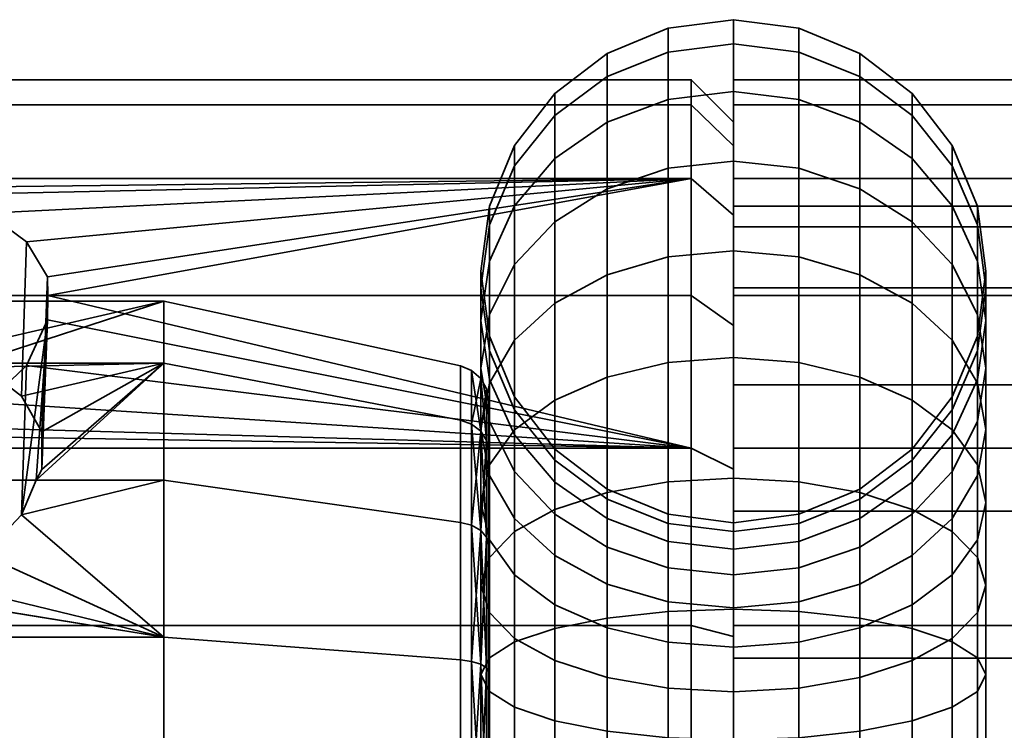
# Model space of a CAD drawing. Units: millimetres. Extents: x -215 to 285, y -30 to 471.
# Drawn here: x -192 to -169, y 455 to 471 of the extents above; entities that cross this region are included whole.
import ezdxf

# ---------------------------------------------------------------- set-up
doc = ezdxf.new("R2010")
doc.units = ezdxf.units.MM
doc.layers.add('1', color=4, linetype='Continuous', lineweight=35)
doc.layers.add('t180-4', color=4, linetype='Continuous', lineweight=35)

msp = doc.modelspace()

# ---------------------------------------------------------------- meshes
at = {"layer": '1'}
mesh = msp.add_polyface(dxfattribs=at)
corners = [(-180.385, 463.825, 95.568), (-180.385, 465.618, 97.705), (-179.432, 466.636, 96.992), (-179.432, 464.704, 94.69), (-178.189, 467.417, 96.445), (-178.189, 465.378, 94.015), (-176.742, 467.908, 96.101), (-176.742, 465.802, 93.592), (-175.189, 468.075, 95.984), (-175.189, 465.946, 93.447), (-180.985, 464.432, 98.535), (-180.985, 465.701, 100.732), (-180.385, 467.012, 100.12), (-179.432, 468.138, 99.595), (-178.189, 469.003, 99.192), (-176.742, 469.546, 98.939), (-175.189, 469.731, 98.852), (-181.189, 464.293, 101.388), (-181.189, 465.068, 103.517), (-180.985, 466.568, 103.116), (-180.385, 467.966, 102.741), (-179.432, 469.166, 102.419), (-178.189, 470.087, 102.173), (-176.742, 470.666, 102.017), (-175.189, 470.864, 101.965), (-180.985, 463.568, 103.919), (-180.985, 463.915, 105.884), (-181.189, 465.462, 105.749), (-180.985, 467.009, 105.614), (-180.385, 468.45, 105.488), (-179.432, 469.688, 105.379), (-178.189, 470.638, 105.296), (-176.742, 471.235, 105.244), (-175.189, 471.439, 105.226), (-180.985, 463.915, 107.88), (-181.189, 465.462, 108.015), (-180.985, 467.009, 108.15), (-180.385, 468.45, 108.277), (-179.432, 469.688, 108.385), (-178.189, 470.638, 108.468), (-176.742, 471.235, 108.52), (-175.189, 471.439, 108.538), (-180.985, 463.568, 109.845), (-181.189, 465.068, 110.247), (-180.985, 466.568, 110.649), (-180.385, 467.966, 111.023), (-179.432, 469.166, 111.345), (-178.189, 470.087, 111.592), (-176.742, 470.666, 111.747), (-175.189, 470.864, 111.8), (-181.189, 464.293, 112.376), (-180.985, 465.701, 113.032), (-180.385, 467.012, 113.644), (-179.432, 468.138, 114.169), (-178.189, 469.003, 114.572), (-176.742, 469.546, 114.825), (-175.189, 469.731, 114.912), (-181.189, 463.16, 114.339), (-180.985, 464.432, 115.229), (-180.385, 465.618, 116.059), (-179.432, 466.636, 116.772), (-178.189, 467.417, 117.319), (-176.742, 467.908, 117.663), (-175.189, 468.075, 117.78), (-180.385, 463.825, 118.196), (-179.432, 464.704, 119.074), (-178.189, 465.378, 119.749), (-176.742, 465.802, 120.173), (-175.189, 465.946, 120.317), (-176.742, 463.292, 122.279), (-175.189, 463.409, 122.446), (-176.742, 463.292, 91.486), (-175.189, 463.409, 91.318)]
mesh.append_faces([[corners[k] for k in face] for face in [(0, 1, 2, 3), (3, 2, 4, 5), (5, 4, 6, 7), (7, 6, 8, 9), (10, 11, 12, 1), (1, 12, 13, 2), (2, 13, 14, 4), (4, 14, 15, 6), (6, 15, 16, 8), (17, 18, 19, 11), (11, 19, 20, 12), (12, 20, 21, 13), (13, 21, 22, 14), (14, 22, 23, 15), (15, 23, 24, 16), (25, 26, 27, 18), (18, 27, 28, 19), (19, 28, 29, 20), (20, 29, 30, 21), (21, 30, 31, 22), (22, 31, 32, 23), (23, 32, 33, 24), (26, 34, 35, 27), (27, 35, 36, 28), (28, 36, 37, 29), (29, 37, 38, 30), (30, 38, 39, 31), (31, 39, 40, 32), (32, 40, 41, 33), (34, 42, 43, 35), (35, 43, 44, 36), (36, 44, 45, 37), (37, 45, 46, 38), (38, 46, 47, 39), (39, 47, 48, 40), (40, 48, 49, 41), (43, 50, 51, 44), (44, 51, 52, 45), (45, 52, 53, 46), (46, 53, 54, 47), (47, 54, 55, 48), (48, 55, 56, 49), (50, 57, 58, 51), (51, 58, 59, 52), (52, 59, 60, 53), (53, 60, 61, 54), (54, 61, 62, 55), (55, 62, 63, 56), (59, 64, 65, 60), (60, 65, 66, 61), (61, 66, 67, 62), (62, 67, 68, 63), (67, 69, 70, 68), (71, 7, 9, 72)]])
mesh = msp.add_polyface(dxfattribs=at)
corners = [(-175.189, 465.946, 93.447), (-175.189, 468.075, 95.984), (-173.636, 467.908, 96.101), (-173.636, 465.802, 93.592), (-172.189, 467.417, 96.445), (-172.189, 465.378, 94.015), (-170.946, 466.636, 96.992), (-170.946, 464.704, 94.69), (-169.993, 465.618, 97.705), (-169.993, 463.825, 95.568), (-175.189, 469.731, 98.852), (-173.636, 469.546, 98.939), (-172.189, 469.003, 99.192), (-170.946, 468.138, 99.595), (-169.993, 467.012, 100.12), (-169.393, 465.701, 100.732), (-169.393, 464.432, 98.535), (-175.189, 470.864, 101.965), (-173.636, 470.666, 102.017), (-172.189, 470.087, 102.173), (-170.946, 469.166, 102.419), (-169.993, 467.966, 102.741), (-169.393, 466.568, 103.116), (-169.189, 465.068, 103.517), (-169.189, 464.293, 101.388), (-175.189, 471.439, 105.226), (-173.636, 471.235, 105.244), (-172.189, 470.638, 105.296), (-170.946, 469.688, 105.379), (-169.993, 468.45, 105.488), (-169.393, 467.009, 105.614), (-169.189, 465.462, 105.749), (-169.393, 463.915, 105.884), (-169.393, 463.568, 103.919), (-175.189, 471.439, 108.538), (-173.636, 471.235, 108.52), (-172.189, 470.638, 108.468), (-170.946, 469.688, 108.385), (-169.993, 468.45, 108.277), (-169.393, 467.009, 108.15), (-169.189, 465.462, 108.015), (-169.393, 463.915, 107.88), (-175.189, 470.864, 111.8), (-173.636, 470.666, 111.747), (-172.189, 470.087, 111.592), (-170.946, 469.166, 111.345), (-169.993, 467.966, 111.023), (-169.393, 466.568, 110.649), (-169.189, 465.068, 110.247), (-169.393, 463.568, 109.845), (-175.189, 469.731, 114.912), (-173.636, 469.546, 114.825), (-172.189, 469.003, 114.572), (-170.946, 468.138, 114.169), (-169.993, 467.012, 113.644), (-169.393, 465.701, 113.032), (-169.189, 464.293, 112.376), (-175.189, 468.075, 117.78), (-173.636, 467.908, 117.663), (-172.189, 467.417, 117.319), (-170.946, 466.636, 116.772), (-169.993, 465.618, 116.059), (-169.393, 464.432, 115.229), (-169.189, 463.16, 114.339), (-175.189, 465.946, 120.317), (-173.636, 465.802, 120.173), (-172.189, 465.378, 119.749), (-170.946, 464.704, 119.074), (-169.993, 463.825, 118.196), (-175.189, 463.409, 122.446), (-173.636, 463.292, 122.279), (-175.189, 463.409, 91.318), (-173.636, 463.292, 91.486)]
mesh.append_faces([[corners[k] for k in face] for face in [(0, 1, 2, 3), (3, 2, 4, 5), (5, 4, 6, 7), (7, 6, 8, 9), (1, 10, 11, 2), (2, 11, 12, 4), (4, 12, 13, 6), (6, 13, 14, 8), (8, 14, 15, 16), (10, 17, 18, 11), (11, 18, 19, 12), (12, 19, 20, 13), (13, 20, 21, 14), (14, 21, 22, 15), (15, 22, 23, 24), (17, 25, 26, 18), (18, 26, 27, 19), (19, 27, 28, 20), (20, 28, 29, 21), (21, 29, 30, 22), (22, 30, 31, 23), (23, 31, 32, 33), (25, 34, 35, 26), (26, 35, 36, 27), (27, 36, 37, 28), (28, 37, 38, 29), (29, 38, 39, 30), (30, 39, 40, 31), (31, 40, 41, 32), (34, 42, 43, 35), (35, 43, 44, 36), (36, 44, 45, 37), (37, 45, 46, 38), (38, 46, 47, 39), (39, 47, 48, 40), (40, 48, 49, 41), (42, 50, 51, 43), (43, 51, 52, 44), (44, 52, 53, 45), (45, 53, 54, 46), (46, 54, 55, 47), (47, 55, 56, 48), (50, 57, 58, 51), (51, 58, 59, 52), (52, 59, 60, 53), (53, 60, 61, 54), (54, 61, 62, 55), (55, 62, 63, 56), (57, 64, 65, 58), (58, 65, 66, 59), (59, 66, 67, 60), (60, 67, 68, 61), (64, 69, 70, 65), (71, 0, 3, 72)]])
mesh = msp.add_polyface(dxfattribs=at)
corners = [(-180.385, 459.582, 99.811), (-180.385, 460.703, 101.146), (-180.985, 461.888, 100.316), (-180.985, 460.606, 98.788), (-181.189, 463.16, 99.426), (-181.189, 461.704, 97.69), (-180.985, 464.432, 98.535), (-180.985, 462.802, 96.592), (-180.385, 465.618, 97.705), (-180.385, 463.825, 95.568), (-179.432, 459.685, 101.859), (-179.432, 460.448, 103.181), (-180.385, 461.574, 102.656), (-180.985, 462.886, 102.044), (-181.189, 464.293, 101.388), (-180.985, 465.701, 100.732), (-178.189, 459.584, 103.584), (-178.189, 460.049, 104.862), (-179.432, 460.97, 104.616), (-180.385, 462.171, 104.294), (-180.985, 463.568, 103.919), (-181.189, 465.068, 103.517), (-178.189, 460.285, 106.202), (-179.432, 461.235, 106.119), (-180.385, 462.473, 106.011), (-180.985, 463.915, 105.884), (-178.189, 460.285, 107.562), (-179.432, 461.235, 107.645), (-180.385, 462.473, 107.754), (-180.985, 463.915, 107.88), (-178.189, 460.049, 108.902), (-179.432, 460.97, 109.149), (-180.385, 462.171, 109.47), (-180.985, 463.568, 109.845), (-178.189, 459.584, 110.18), (-179.432, 460.448, 110.583), (-180.385, 461.574, 111.108), (-180.985, 462.886, 111.72), (-181.189, 464.293, 112.376), (-181.189, 465.068, 110.247), (-179.432, 459.685, 111.905), (-180.385, 460.703, 112.618), (-180.985, 461.888, 113.448), (-181.189, 463.16, 114.339), (-180.385, 459.582, 113.953), (-180.985, 460.606, 114.976), (-181.189, 461.704, 116.074), (-180.985, 462.802, 117.173), (-180.985, 464.432, 115.229), (-180.385, 463.825, 118.196), (-180.385, 465.618, 116.059), (-180.985, 459.077, 116.259), (-181.189, 459.968, 117.531), (-180.985, 460.859, 118.803), (-180.385, 461.689, 119.989), (-179.432, 462.401, 121.006), (-179.432, 464.704, 119.074), (-178.189, 462.948, 121.788), (-178.189, 465.378, 119.749), (-176.742, 463.292, 122.279), (-176.742, 465.802, 120.173), (-180.985, 458.662, 120.072), (-180.385, 459.273, 121.383), (-179.432, 459.798, 122.509), (-178.189, 460.201, 123.373), (-176.742, 460.455, 123.917), (-175.189, 460.541, 124.102), (-175.189, 463.409, 122.446), (-180.985, 458.662, 93.693), (-180.985, 460.859, 94.961), (-180.385, 461.689, 93.776), (-180.385, 459.273, 92.381), (-179.432, 462.401, 92.758), (-179.432, 459.798, 91.255), (-178.189, 462.948, 91.977), (-178.189, 460.201, 90.391), (-176.742, 463.292, 91.486), (-176.742, 460.455, 89.848), (-175.189, 463.409, 91.318), (-175.189, 460.541, 89.662), (-180.985, 459.077, 97.505), (-181.189, 459.968, 96.233), (-179.432, 464.704, 94.69), (-178.189, 465.378, 94.015), (-176.742, 465.802, 93.592)]
mesh.append_faces([[corners[k] for k in face] for face in [(0, 1, 2, 3), (3, 2, 4, 5), (5, 4, 6, 7), (7, 6, 8, 9), (10, 11, 12, 1), (1, 12, 13, 2), (2, 13, 14, 4), (4, 14, 15, 6), (16, 17, 18, 11), (11, 18, 19, 12), (12, 19, 20, 13), (13, 20, 21, 14), (17, 22, 23, 18), (18, 23, 24, 19), (19, 24, 25, 20), (22, 26, 27, 23), (23, 27, 28, 24), (24, 28, 29, 25), (26, 30, 31, 27), (27, 31, 32, 28), (28, 32, 33, 29), (30, 34, 35, 31), (31, 35, 36, 32), (32, 36, 37, 33), (33, 37, 38, 39), (35, 40, 41, 36), (36, 41, 42, 37), (37, 42, 43, 38), (41, 44, 45, 42), (42, 45, 46, 43), (43, 46, 47, 48), (48, 47, 49, 50), (45, 51, 52, 46), (46, 52, 53, 47), (47, 53, 54, 49), (49, 54, 55, 56), (56, 55, 57, 58), (58, 57, 59, 60), (53, 61, 62, 54), (54, 62, 63, 55), (55, 63, 64, 57), (57, 64, 65, 59), (59, 65, 66, 67), (68, 69, 70, 71), (71, 70, 72, 73), (73, 72, 74, 75), (75, 74, 76, 77), (77, 76, 78, 79), (80, 3, 5, 81), (81, 5, 7, 69), (69, 7, 9, 70), (70, 9, 82, 72), (72, 82, 83, 74), (74, 83, 84, 76)]])
mesh = msp.add_polyface(dxfattribs=at)
corners = [(-169.993, 463.825, 95.568), (-169.993, 465.618, 97.705), (-169.393, 464.432, 98.535), (-169.393, 462.802, 96.592), (-169.189, 463.16, 99.426), (-169.189, 461.704, 97.69), (-169.393, 461.888, 100.316), (-169.393, 460.606, 98.788), (-169.993, 460.703, 101.146), (-169.993, 459.582, 99.811), (-169.393, 465.701, 100.732), (-169.189, 464.293, 101.388), (-169.393, 462.886, 102.044), (-169.993, 461.574, 102.656), (-170.946, 460.448, 103.181), (-170.946, 459.685, 101.859), (-169.189, 465.068, 103.517), (-169.393, 463.568, 103.919), (-169.993, 462.171, 104.294), (-170.946, 460.97, 104.616), (-172.189, 460.049, 104.862), (-172.189, 459.584, 103.584), (-169.393, 463.915, 105.884), (-169.993, 462.473, 106.011), (-170.946, 461.235, 106.119), (-172.189, 460.285, 106.202), (-169.393, 463.915, 107.88), (-169.993, 462.473, 107.754), (-170.946, 461.235, 107.645), (-172.189, 460.285, 107.562), (-169.393, 463.568, 109.845), (-169.993, 462.171, 109.47), (-170.946, 460.97, 109.149), (-172.189, 460.049, 108.902), (-169.189, 465.068, 110.247), (-169.189, 464.293, 112.376), (-169.393, 462.886, 111.72), (-169.993, 461.574, 111.108), (-170.946, 460.448, 110.583), (-172.189, 459.584, 110.18), (-169.189, 463.16, 114.339), (-169.393, 461.888, 113.448), (-169.993, 460.703, 112.618), (-170.946, 459.685, 111.905), (-169.993, 465.618, 116.059), (-169.993, 463.825, 118.196), (-169.393, 462.802, 117.173), (-169.393, 464.432, 115.229), (-169.189, 461.704, 116.074), (-169.393, 460.606, 114.976), (-169.993, 459.582, 113.953), (-173.636, 465.802, 120.173), (-173.636, 463.292, 122.279), (-172.189, 462.948, 121.788), (-172.189, 465.378, 119.749), (-170.946, 462.401, 121.006), (-170.946, 464.704, 119.074), (-169.993, 461.689, 119.989), (-169.393, 460.859, 118.803), (-169.189, 459.968, 117.531), (-169.393, 459.077, 116.259), (-175.189, 463.409, 122.446), (-175.189, 460.541, 124.102), (-173.636, 460.455, 123.917), (-172.189, 460.201, 123.373), (-170.946, 459.798, 122.509), (-169.993, 459.273, 121.383), (-169.393, 458.662, 120.072), (-175.189, 460.541, 89.662), (-175.189, 463.409, 91.318), (-173.636, 463.292, 91.486), (-173.636, 460.455, 89.848), (-172.189, 462.948, 91.977), (-172.189, 460.201, 90.391), (-170.946, 462.401, 92.758), (-170.946, 459.798, 91.255), (-169.993, 461.689, 93.776), (-169.993, 459.273, 92.381), (-169.393, 460.859, 94.961), (-169.393, 458.662, 93.693), (-173.636, 465.802, 93.592), (-172.189, 465.378, 94.015), (-170.946, 464.704, 94.69), (-169.189, 459.968, 96.233), (-169.393, 459.077, 97.505)]
mesh.append_faces([[corners[k] for k in face] for face in [(0, 1, 2, 3), (3, 2, 4, 5), (5, 4, 6, 7), (7, 6, 8, 9), (2, 10, 11, 4), (4, 11, 12, 6), (6, 12, 13, 8), (8, 13, 14, 15), (11, 16, 17, 12), (12, 17, 18, 13), (13, 18, 19, 14), (14, 19, 20, 21), (17, 22, 23, 18), (18, 23, 24, 19), (19, 24, 25, 20), (22, 26, 27, 23), (23, 27, 28, 24), (24, 28, 29, 25), (26, 30, 31, 27), (27, 31, 32, 28), (28, 32, 33, 29), (34, 35, 36, 30), (30, 36, 37, 31), (31, 37, 38, 32), (32, 38, 39, 33), (35, 40, 41, 36), (36, 41, 42, 37), (37, 42, 43, 38), (44, 45, 46, 47), (47, 46, 48, 40), (40, 48, 49, 41), (41, 49, 50, 42), (51, 52, 53, 54), (54, 53, 55, 56), (56, 55, 57, 45), (45, 57, 58, 46), (46, 58, 59, 48), (48, 59, 60, 49), (61, 62, 63, 52), (52, 63, 64, 53), (53, 64, 65, 55), (55, 65, 66, 57), (57, 66, 67, 58), (68, 69, 70, 71), (71, 70, 72, 73), (73, 72, 74, 75), (75, 74, 76, 77), (77, 76, 78, 79), (70, 80, 81, 72), (72, 81, 82, 74), (74, 82, 0, 76), (76, 0, 3, 78), (78, 3, 5, 83), (83, 5, 7, 84)]])
mesh = msp.add_polyface(dxfattribs=at)
corners = [(-175.189, 457.461, 101.932), (-175.189, 458.245, 102.867), (-176.742, 458.413, 102.75), (-176.742, 457.606, 101.788), (-178.189, 458.904, 102.406), (-178.189, 458.029, 101.364), (-179.432, 459.685, 101.859), (-179.432, 458.704, 100.69), (-180.385, 460.703, 101.146), (-180.385, 459.582, 99.811), (-175.189, 458.855, 103.924), (-176.742, 459.041, 103.837), (-178.189, 459.584, 103.584), (-179.432, 460.448, 103.181), (-175.189, 459.273, 105.07), (-176.742, 459.47, 105.017), (-178.189, 460.049, 104.862), (-175.189, 459.485, 106.272), (-176.742, 459.688, 106.254), (-178.189, 460.285, 106.202), (-175.189, 459.485, 107.492), (-176.742, 459.688, 107.51), (-178.189, 460.285, 107.562), (-175.189, 459.273, 108.694), (-176.742, 459.47, 108.747), (-178.189, 460.049, 108.902), (-175.189, 458.855, 109.84), (-176.742, 459.041, 109.927), (-178.189, 459.584, 110.18), (-175.189, 458.245, 110.897), (-176.742, 458.413, 111.014), (-178.189, 458.904, 111.358), (-179.432, 459.685, 111.905), (-179.432, 460.448, 110.583), (-175.189, 457.461, 111.832), (-176.742, 457.606, 111.976), (-178.189, 458.029, 112.4), (-179.432, 458.704, 113.074), (-180.385, 459.582, 113.953), (-180.385, 460.703, 112.618), (-175.189, 456.526, 112.616), (-176.742, 456.644, 112.784), (-178.189, 456.987, 113.275), (-179.432, 457.534, 114.056), (-180.385, 458.247, 115.074), (-180.985, 459.077, 116.259), (-180.985, 460.606, 114.976), (-179.432, 456.212, 114.819), (-180.385, 456.738, 115.945), (-180.985, 457.349, 117.257), (-181.189, 458.005, 118.664), (-181.189, 459.968, 117.531), (-180.985, 458.662, 120.072), (-180.985, 460.859, 118.803), (-181.189, 455.876, 119.439), (-180.985, 456.278, 120.939), (-180.385, 456.652, 122.337), (-180.385, 459.273, 121.383), (-179.432, 456.974, 123.537), (-179.432, 459.798, 122.509), (-178.189, 457.221, 124.458), (-178.189, 460.201, 123.373), (-176.742, 457.376, 125.037), (-176.742, 460.455, 123.917), (-175.189, 457.429, 125.235), (-175.189, 460.541, 124.102), (-180.985, 455.474, 95.825), (-180.985, 457.349, 96.508), (-181.189, 458.005, 95.1), (-181.189, 455.876, 94.325), (-180.985, 458.662, 93.693), (-180.985, 456.278, 92.825), (-180.385, 459.273, 92.381), (-180.385, 456.652, 91.427), (-179.432, 459.798, 91.255), (-179.432, 456.974, 90.227), (-178.189, 460.201, 90.391), (-178.189, 457.221, 89.306), (-176.742, 460.455, 89.848), (-176.742, 457.376, 88.727), (-175.189, 460.541, 89.662), (-175.189, 457.429, 88.53), (-179.432, 456.212, 98.945), (-179.432, 457.534, 99.708), (-180.385, 458.247, 98.691), (-180.385, 456.738, 97.819), (-180.985, 459.077, 97.505), (-181.189, 459.968, 96.233), (-180.985, 460.859, 94.961), (-176.742, 456.644, 100.981), (-178.189, 456.987, 100.49), (-180.985, 460.606, 98.788)]
mesh.append_faces([[corners[k] for k in face] for face in [(0, 1, 2, 3), (3, 2, 4, 5), (5, 4, 6, 7), (7, 6, 8, 9), (1, 10, 11, 2), (2, 11, 12, 4), (4, 12, 13, 6), (10, 14, 15, 11), (11, 15, 16, 12), (14, 17, 18, 15), (15, 18, 19, 16), (17, 20, 21, 18), (18, 21, 22, 19), (20, 23, 24, 21), (21, 24, 25, 22), (23, 26, 27, 24), (24, 27, 28, 25), (26, 29, 30, 27), (27, 30, 31, 28), (28, 31, 32, 33), (29, 34, 35, 30), (30, 35, 36, 31), (31, 36, 37, 32), (32, 37, 38, 39), (34, 40, 41, 35), (35, 41, 42, 36), (36, 42, 43, 37), (37, 43, 44, 38), (38, 44, 45, 46), (43, 47, 48, 44), (44, 48, 49, 45), (45, 49, 50, 51), (51, 50, 52, 53), (50, 54, 55, 52), (52, 55, 56, 57), (57, 56, 58, 59), (59, 58, 60, 61), (61, 60, 62, 63), (63, 62, 64, 65), (66, 67, 68, 69), (69, 68, 70, 71), (71, 70, 72, 73), (73, 72, 74, 75), (75, 74, 76, 77), (77, 76, 78, 79), (79, 78, 80, 81), (82, 83, 84, 85), (85, 84, 86, 67), (67, 86, 87, 68), (68, 87, 88, 70), (89, 3, 5, 90), (90, 5, 7, 83), (83, 7, 9, 84), (84, 9, 91, 86)]])
mesh = msp.add_polyface(dxfattribs=at)
corners = [(-169.993, 459.582, 99.811), (-169.993, 460.703, 101.146), (-170.946, 459.685, 101.859), (-170.946, 458.704, 100.69), (-172.189, 458.904, 102.406), (-172.189, 458.029, 101.364), (-173.636, 458.413, 102.75), (-173.636, 457.606, 101.788), (-175.189, 458.245, 102.867), (-175.189, 457.461, 101.932), (-170.946, 460.448, 103.181), (-172.189, 459.584, 103.584), (-173.636, 459.041, 103.837), (-175.189, 458.855, 103.924), (-172.189, 460.049, 104.862), (-173.636, 459.47, 105.017), (-175.189, 459.273, 105.07), (-172.189, 460.285, 106.202), (-173.636, 459.688, 106.254), (-175.189, 459.485, 106.272), (-172.189, 460.285, 107.562), (-173.636, 459.688, 107.51), (-175.189, 459.485, 107.492), (-172.189, 460.049, 108.902), (-173.636, 459.47, 108.747), (-175.189, 459.273, 108.694), (-172.189, 459.584, 110.18), (-173.636, 459.041, 109.927), (-175.189, 458.855, 109.84), (-170.946, 460.448, 110.583), (-170.946, 459.685, 111.905), (-172.189, 458.904, 111.358), (-173.636, 458.413, 111.014), (-175.189, 458.245, 110.897), (-169.993, 460.703, 112.618), (-169.993, 459.582, 113.953), (-170.946, 458.704, 113.074), (-172.189, 458.029, 112.4), (-173.636, 457.606, 111.976), (-175.189, 457.461, 111.832), (-169.393, 460.606, 114.976), (-169.393, 459.077, 116.259), (-169.993, 458.247, 115.074), (-170.946, 457.534, 114.056), (-172.189, 456.987, 113.275), (-173.636, 456.644, 112.784), (-169.393, 460.859, 118.803), (-169.393, 458.662, 120.072), (-169.189, 458.005, 118.664), (-169.189, 459.968, 117.531), (-169.393, 457.349, 117.257), (-169.993, 456.738, 115.945), (-170.946, 456.212, 114.819), (-175.189, 460.541, 124.102), (-175.189, 457.429, 125.235), (-173.636, 457.376, 125.037), (-173.636, 460.455, 123.917), (-172.189, 457.221, 124.458), (-172.189, 460.201, 123.373), (-170.946, 456.974, 123.537), (-170.946, 459.798, 122.509), (-169.993, 456.652, 122.337), (-169.993, 459.273, 121.383), (-169.393, 456.278, 120.939), (-169.189, 455.876, 119.439), (-175.189, 457.429, 88.53), (-175.189, 460.541, 89.662), (-173.636, 460.455, 89.848), (-173.636, 457.376, 88.727), (-172.189, 460.201, 90.391), (-172.189, 457.221, 89.306), (-170.946, 459.798, 91.255), (-170.946, 456.974, 90.227), (-169.993, 459.273, 92.381), (-169.993, 456.652, 91.427), (-169.393, 458.662, 93.693), (-169.393, 456.278, 92.825), (-169.189, 458.005, 95.1), (-169.189, 455.876, 94.325), (-169.393, 460.859, 94.961), (-169.189, 459.968, 96.233), (-169.393, 459.077, 97.505), (-169.393, 457.349, 96.508), (-169.993, 458.247, 98.691), (-169.993, 456.738, 97.819), (-170.946, 457.534, 99.708), (-170.946, 456.212, 98.945), (-169.393, 460.606, 98.788), (-172.189, 456.987, 100.49), (-173.636, 456.644, 100.981), (-175.189, 456.526, 101.148), (-176.742, 457.606, 101.788), (-176.742, 456.644, 100.981)]
mesh.append_faces([[corners[k] for k in face] for face in [(0, 1, 2, 3), (3, 2, 4, 5), (5, 4, 6, 7), (7, 6, 8, 9), (2, 10, 11, 4), (4, 11, 12, 6), (6, 12, 13, 8), (11, 14, 15, 12), (12, 15, 16, 13), (14, 17, 18, 15), (15, 18, 19, 16), (17, 20, 21, 18), (18, 21, 22, 19), (20, 23, 24, 21), (21, 24, 25, 22), (23, 26, 27, 24), (24, 27, 28, 25), (29, 30, 31, 26), (26, 31, 32, 27), (27, 32, 33, 28), (34, 35, 36, 30), (30, 36, 37, 31), (31, 37, 38, 32), (32, 38, 39, 33), (40, 41, 42, 35), (35, 42, 43, 36), (36, 43, 44, 37), (37, 44, 45, 38), (46, 47, 48, 49), (49, 48, 50, 41), (41, 50, 51, 42), (42, 51, 52, 43), (53, 54, 55, 56), (56, 55, 57, 58), (58, 57, 59, 60), (60, 59, 61, 62), (62, 61, 63, 47), (47, 63, 64, 48), (65, 66, 67, 68), (68, 67, 69, 70), (70, 69, 71, 72), (72, 71, 73, 74), (74, 73, 75, 76), (76, 75, 77, 78), (75, 79, 80, 77), (77, 80, 81, 82), (82, 81, 83, 84), (84, 83, 85, 86), (81, 87, 0, 83), (83, 0, 3, 85), (85, 3, 5, 88), (88, 5, 7, 89), (89, 7, 9, 90), (90, 9, 91, 92)]])
mesh = msp.add_polyface(dxfattribs=at)
corners = [(-175.189, 456.526, 112.616), (-175.189, 455.47, 113.226), (-176.742, 455.556, 113.412), (-176.742, 456.644, 112.784), (-178.189, 455.809, 113.955), (-178.189, 456.987, 113.275), (-179.432, 456.212, 114.819), (-179.432, 457.534, 114.056), (-175.189, 454.323, 113.644), (-176.742, 454.376, 113.841), (-178.189, 454.531, 114.42), (-179.432, 454.778, 115.341), (-180.385, 455.1, 116.541), (-180.385, 456.738, 115.945), (-180.985, 455.474, 117.939), (-180.985, 457.349, 117.257), (-181.189, 455.876, 119.439), (-181.189, 458.005, 118.664), (-175.189, 453.121, 113.855), (-176.742, 453.139, 114.059), (-178.189, 453.191, 114.656), (-179.432, 453.275, 115.606), (-180.385, 453.383, 116.844), (-180.985, 453.509, 118.286), (-181.189, 453.644, 119.833), (-180.985, 453.78, 121.38), (-180.985, 456.278, 120.939), (-180.385, 453.906, 122.821), (-180.385, 456.652, 122.337), (-179.432, 454.014, 124.059), (-179.432, 456.974, 123.537), (-178.189, 454.097, 125.009), (-178.189, 457.221, 124.458), (-176.742, 454.149, 125.606), (-176.742, 457.376, 125.037), (-175.189, 454.167, 125.81), (-175.189, 457.429, 125.235), (-176.742, 451.883, 114.059), (-178.189, 451.831, 114.656), (-180.385, 451.117, 122.821), (-179.432, 451.009, 124.059), (-178.189, 450.925, 125.009), (-176.742, 450.873, 125.606), (-175.189, 450.855, 125.81), (-176.742, 451.883, 99.705), (-176.742, 453.139, 99.705), (-178.189, 453.191, 99.108), (-178.189, 451.831, 99.108), (-179.432, 453.275, 98.158), (-179.432, 451.748, 98.158), (-180.385, 451.64, 96.92), (-180.385, 453.383, 96.92), (-180.985, 453.509, 95.479), (-180.985, 451.514, 95.479), (-181.189, 451.378, 93.932), (-181.189, 453.644, 93.932), (-180.985, 453.78, 92.385), (-180.985, 451.243, 92.385), (-180.385, 453.906, 90.943), (-180.385, 451.117, 90.943), (-179.432, 454.014, 89.705), (-179.432, 451.009, 89.705), (-178.189, 454.097, 88.755), (-178.189, 450.925, 88.755), (-176.742, 454.149, 88.158), (-176.742, 450.873, 88.158), (-175.189, 453.121, 99.909), (-175.189, 454.323, 100.121), (-176.742, 454.376, 99.923), (-178.189, 454.531, 99.344), (-179.432, 454.778, 98.423), (-180.385, 455.1, 97.223), (-180.985, 455.474, 95.825), (-181.189, 455.876, 94.325), (-180.985, 456.278, 92.825), (-180.385, 456.652, 91.427), (-179.432, 456.974, 90.227), (-178.189, 457.221, 89.306), (-176.742, 457.376, 88.727), (-175.189, 457.429, 88.53), (-175.189, 454.167, 87.954), (-175.189, 455.47, 100.538), (-176.742, 455.556, 100.353), (-178.189, 455.809, 99.809), (-179.432, 456.212, 98.945), (-180.385, 456.738, 97.819), (-180.985, 457.349, 96.508), (-175.189, 456.526, 101.148), (-176.742, 456.644, 100.981), (-178.189, 456.987, 100.49), (-179.432, 457.534, 99.708)]
mesh.append_faces([[corners[k] for k in face] for face in [(0, 1, 2, 3), (3, 2, 4, 5), (5, 4, 6, 7), (1, 8, 9, 2), (2, 9, 10, 4), (4, 10, 11, 6), (6, 11, 12, 13), (13, 12, 14, 15), (15, 14, 16, 17), (8, 18, 19, 9), (9, 19, 20, 10), (10, 20, 21, 11), (11, 21, 22, 12), (12, 22, 23, 14), (14, 23, 24, 16), (16, 24, 25, 26), (26, 25, 27, 28), (28, 27, 29, 30), (30, 29, 31, 32), (32, 31, 33, 34), (34, 33, 35, 36), (19, 37, 38, 20), (27, 39, 40, 29), (29, 40, 41, 31), (31, 41, 42, 33), (33, 42, 43, 35), (44, 45, 46, 47), (47, 46, 48, 49), (50, 51, 52, 53), (54, 55, 56, 57), (57, 56, 58, 59), (59, 58, 60, 61), (61, 60, 62, 63), (63, 62, 64, 65), (66, 67, 68, 45), (45, 68, 69, 46), (46, 69, 70, 48), (48, 70, 71, 51), (51, 71, 72, 52), (52, 72, 73, 55), (55, 73, 74, 56), (56, 74, 75, 58), (58, 75, 76, 60), (60, 76, 77, 62), (62, 77, 78, 64), (64, 78, 79, 80), (67, 81, 82, 68), (68, 82, 83, 69), (69, 83, 84, 70), (70, 84, 85, 71), (71, 85, 86, 72), (81, 87, 88, 82), (82, 88, 89, 83), (83, 89, 90, 84)]])
mesh = msp.add_polyface(dxfattribs=at)
corners = [(-173.636, 457.606, 111.976), (-173.636, 456.644, 112.784), (-175.189, 456.526, 112.616), (-175.189, 457.461, 111.832), (-170.946, 457.534, 114.056), (-170.946, 456.212, 114.819), (-172.189, 455.809, 113.955), (-172.189, 456.987, 113.275), (-173.636, 455.556, 113.412), (-175.189, 455.47, 113.226), (-169.189, 458.005, 118.664), (-169.189, 455.876, 119.439), (-169.393, 455.474, 117.939), (-169.393, 457.349, 117.257), (-169.993, 455.1, 116.541), (-169.993, 456.738, 115.945), (-170.946, 454.778, 115.341), (-172.189, 454.531, 114.42), (-173.636, 454.376, 113.841), (-175.189, 454.323, 113.644), (-175.189, 457.429, 125.235), (-175.189, 454.167, 125.81), (-173.636, 454.149, 125.606), (-173.636, 457.376, 125.037), (-172.189, 454.097, 125.009), (-172.189, 457.221, 124.458), (-170.946, 454.014, 124.059), (-170.946, 456.974, 123.537), (-169.993, 453.906, 122.821), (-169.993, 456.652, 122.337), (-169.393, 453.78, 121.38), (-169.393, 456.278, 120.939), (-169.189, 453.644, 119.833), (-169.393, 453.509, 118.286), (-169.993, 453.383, 116.844), (-170.946, 453.275, 115.606), (-172.189, 453.191, 114.656), (-173.636, 453.139, 114.059), (-175.189, 453.121, 113.855), (-173.636, 451.883, 114.059), (-175.189, 451.901, 113.855), (-175.189, 450.855, 87.954), (-175.189, 454.167, 87.954), (-173.636, 454.149, 88.158), (-173.636, 450.873, 88.158), (-172.189, 450.925, 88.755), (-172.189, 454.097, 88.755), (-170.946, 454.014, 89.705), (-170.946, 451.009, 89.705), (-169.993, 453.906, 90.943), (-169.993, 451.117, 90.943), (-169.393, 453.78, 92.385), (-169.393, 451.243, 92.385), (-169.189, 451.378, 93.932), (-169.189, 453.644, 93.932), (-169.393, 453.509, 95.479), (-169.393, 451.514, 95.479), (-169.993, 453.383, 96.92), (-169.993, 451.64, 96.92), (-170.946, 453.275, 98.158), (-170.946, 451.748, 98.158), (-172.189, 451.831, 99.108), (-172.189, 453.191, 99.108), (-173.636, 453.139, 99.705), (-173.636, 451.883, 99.705), (-175.189, 453.121, 99.909), (-175.189, 451.901, 99.909), (-176.742, 453.139, 99.705), (-176.742, 451.883, 99.705), (-175.189, 457.429, 88.53), (-173.636, 457.376, 88.727), (-172.189, 457.221, 89.306), (-170.946, 456.974, 90.227), (-169.993, 456.652, 91.427), (-169.393, 456.278, 92.825), (-169.189, 455.876, 94.325), (-169.393, 455.474, 95.825), (-169.993, 455.1, 97.223), (-170.946, 454.778, 98.423), (-172.189, 454.531, 99.344), (-173.636, 454.376, 99.923), (-175.189, 454.323, 100.121), (-169.189, 458.005, 95.1), (-169.393, 457.349, 96.508), (-169.993, 456.738, 97.819), (-170.946, 456.212, 98.945), (-172.189, 455.809, 99.809), (-173.636, 455.556, 100.353), (-175.189, 455.47, 100.538), (-170.946, 457.534, 99.708), (-172.189, 456.987, 100.49), (-173.636, 456.644, 100.981), (-175.189, 456.526, 101.148)]
mesh.append_faces([[corners[k] for k in face] for face in [(0, 1, 2, 3), (4, 5, 6, 7), (7, 6, 8, 1), (1, 8, 9, 2), (10, 11, 12, 13), (13, 12, 14, 15), (15, 14, 16, 5), (5, 16, 17, 6), (6, 17, 18, 8), (8, 18, 19, 9), (20, 21, 22, 23), (23, 22, 24, 25), (25, 24, 26, 27), (27, 26, 28, 29), (29, 28, 30, 31), (31, 30, 32, 11), (11, 32, 33, 12), (12, 33, 34, 14), (14, 34, 35, 16), (16, 35, 36, 17), (17, 36, 37, 18), (18, 37, 38, 19), (37, 39, 40, 38), (41, 42, 43, 44), (45, 46, 47, 48), (48, 47, 49, 50), (50, 49, 51, 52), (53, 54, 55, 56), (56, 55, 57, 58), (58, 57, 59, 60), (61, 62, 63, 64), (64, 63, 65, 66), (66, 65, 67, 68), (42, 69, 70, 43), (43, 70, 71, 46), (46, 71, 72, 47), (47, 72, 73, 49), (49, 73, 74, 51), (51, 74, 75, 54), (54, 75, 76, 55), (55, 76, 77, 57), (57, 77, 78, 59), (59, 78, 79, 62), (62, 79, 80, 63), (63, 80, 81, 65), (75, 82, 83, 76), (76, 83, 84, 77), (77, 84, 85, 78), (78, 85, 86, 79), (79, 86, 87, 80), (80, 87, 88, 81), (85, 89, 90, 86), (86, 90, 91, 87), (87, 91, 92, 88)]])
at = {"layer": 't180-4'}
mesh = msp.add_polyface(dxfattribs=at)
corners = [(-203.939, 467.667, 115.632), (-196.993, 467.279, 116.138), (-195.575, 467.432, 115.939), (-176.189, 467.667, 115.632), (-194.156, 467.279, 116.138), (-192.907, 466.838, 116.713), (-191.977, 466.161, 117.595), (-191.479, 465.329, 118.679), (-191.477, 464.886, 119.256), (-176.189, 461.261, 122.038), (-191.479, 464.308, 119.7), (-191.977, 463.224, 120.532), (-203.939, 464.886, 94.508), (-176.189, 464.886, 94.508), (-176.189, 461.261, 91.727), (-203.939, 461.261, 91.727), (-203.939, 467.667, 98.132), (-176.189, 467.667, 98.132), (-203.939, 469.415, 102.353), (-176.189, 469.415, 102.353), (-203.939, 470.011, 106.882), (-176.189, 470.011, 106.882), (-203.939, 469.415, 111.411), (-176.189, 469.415, 111.411), (-202.432, 464.751, 109.04), (-188.718, 464.751, 109.04), (-194.205, 463.481, 112.53), (-195.575, 463.571, 112.283), (-196.944, 463.481, 112.53), (-197.904, 463.275, 113.096), (-188.718, 463.275, 113.096), (-193.245, 463.275, 113.096), (-192.098, 462.494, 114.027), (-192.996, 463.182, 113.207), (-198.153, 463.182, 113.207), (-202.432, 463.275, 113.096), (-199.172, 463.224, 120.532), (-199.534, 460.749, 116.107), (-199.67, 464.308, 119.7), (-199.673, 464.886, 119.256), (-199.531, 461.649, 115.034), (-199.67, 465.329, 118.679), (-199.051, 462.494, 114.027), (-199.172, 466.161, 117.595), (-198.242, 466.838, 116.713), (-191.618, 461.649, 115.034), (-191.615, 460.749, 116.107), (-188.718, 463.275, 100.668), (-188.718, 464.751, 104.724), (-202.432, 464.751, 104.724), (-202.432, 463.275, 100.668), (-181.674, 461.919, 101.45), (-181.674, 463.21, 104.996), (-181.674, 463.21, 108.769)]
mesh.append_faces([[corners[k] for k in face] for face in [(12, 13, 14, 15), (16, 17, 13, 12), (18, 19, 17, 16), (20, 21, 19, 18), (22, 23, 21, 20), (0, 3, 23, 22), (41, 40, 42, 43), (43, 42, 34, 44), (1, 28, 27, 2), (2, 27, 26, 4), (5, 33, 32, 6), (6, 32, 45, 7), (47, 48, 49, 50), (48, 25, 24, 49), (51, 52, 48, 47), (52, 53, 25, 48)]])
mesh.append_faces([[corners[k] for k in face] for face in [(30, 33, 31), (36, 37, 38), (39, 40, 41), (44, 28, 1), (4, 33, 5), (8, 46, 10)]], dxfattribs={"vtx0": -1})
mesh.append_faces([[corners[k] for k in face] for face in [(0, 2, 3)]], dxfattribs={"vtx0": -1, "vtx1": -1})
mesh.append_faces([[corners[k] for k in face] for face in [(0, 1, 2), (3, 2, 4), (3, 4, 5), (3, 5, 6), (3, 6, 7), (3, 7, 8), (9, 8, 10), (9, 10, 11), (24, 26, 27), (24, 27, 28), (24, 28, 29), (25, 31, 26), (30, 32, 33), (44, 29, 28), (4, 31, 33)]], dxfattribs={"vtx0": -1, "vtx2": -1})
mesh.append_faces([[corners[k] for k in face] for face in [(29, 34, 35)]], dxfattribs={"vtx1": -1})
mesh.append_faces([[corners[k] for k in face] for face in [(24, 25, 26)]], dxfattribs={"vtx1": -1, "vtx2": -1})
mesh.append_faces([[corners[k] for k in face] for face in [(25, 30, 31), (44, 34, 29), (4, 26, 31), (8, 7, 45)]], dxfattribs={"vtx2": -1})
mesh = msp.add_polyface(dxfattribs=at)
corners = [(-176.189, 467.667, 115.632), (-191.477, 464.886, 119.256), (-176.189, 464.886, 119.256), (-176.189, 461.261, 122.038), (-175.189, 452.511, 90.391), (-175.189, 464.172, 95.221), (-175.189, 466.793, 98.636), (-175.189, 468.441, 102.614), (-175.189, 469.003, 106.882), (-175.189, 468.441, 111.15), (-175.189, 466.793, 115.128), (-175.189, 464.172, 118.543), (-175.189, 460.757, 121.164), (-176.189, 469.415, 111.411), (-176.189, 470.011, 106.882), (-176.189, 469.415, 102.353), (-176.189, 467.667, 98.132), (-176.189, 464.886, 94.508), (-175.189, 460.757, 92.6), (-176.189, 461.261, 91.727), (-181.674, 463.21, 108.769), (-181.674, 461.919, 112.314), (-188.718, 463.275, 113.096), (-188.718, 464.751, 109.04), (-181.052, 459.139, 114.781), (-181.052, 461.441, 112.038), (-181.003, 461.195, 111.895), (-181.003, 458.956, 114.563), (-181.674, 459.494, 115.204), (-181.407, 461.825, 112.259), (-181.407, 459.424, 115.12), (-181.052, 462.666, 108.673), (-181.003, 462.386, 108.623), (-181.407, 463.102, 108.75), (-181.052, 462.666, 105.092), (-181.003, 462.386, 105.141), (-181.674, 463.21, 104.996), (-181.407, 463.102, 105.015), (-181.052, 461.441, 101.727), (-181.003, 461.195, 101.869), (-181.674, 461.919, 101.45), (-181.407, 461.825, 101.505), (-181.052, 459.139, 98.983), (-181.003, 458.956, 99.201), (-181.674, 459.494, 98.56), (-181.407, 459.424, 98.644), (-181.192, 461.659, 112.164), (-181.192, 459.301, 114.974), (-181.192, 462.914, 108.716), (-181.192, 462.914, 105.048), (-181.192, 461.659, 101.601), (-181.192, 459.301, 98.79)]
mesh.append_faces([[corners[k] for k in face] for face in [(12, 11, 2, 3), (11, 10, 0, 2), (10, 9, 13, 0), (9, 8, 14, 13), (8, 7, 15, 14), (7, 6, 16, 15), (6, 5, 17, 16), (5, 18, 19, 17), (20, 21, 22, 23), (24, 25, 26, 27), (28, 21, 29, 30), (25, 31, 32, 26), (21, 20, 33, 29), (31, 34, 35, 32), (20, 36, 37, 33), (34, 38, 39, 35), (36, 40, 41, 37), (38, 42, 43, 39), (40, 44, 45, 41)]])
mesh.append_faces([[corners[k] for k in face] for face in [(0, 1, 2)]], dxfattribs={"vtx0": -1})
mesh.append_faces([[corners[k] for k in face] for face in [(4, 5, 6), (4, 6, 7), (4, 7, 8), (4, 8, 9), (4, 9, 10), (4, 10, 11)]], dxfattribs={"vtx0": -1, "vtx2": -1})
mesh.append_faces([[corners[k] for k in face] for face in [(30, 29, 47), (46, 48, 25), (29, 33, 46), (48, 49, 31), (33, 37, 48), (49, 50, 34), (37, 41, 49), (50, 51, 38), (41, 45, 50)]], dxfattribs={"vtx1": -1})
mesh.append_faces([[corners[k] for k in face] for face in [(3, 2, 1), (46, 25, 24), (29, 46, 47), (48, 31, 25), (33, 48, 46), (49, 34, 31), (37, 49, 48), (50, 38, 34), (41, 50, 49), (45, 51, 50)]], dxfattribs={"vtx2": -1})
mesh = msp.add_polyface(dxfattribs=at)
corners = [(-175.189, 462.764, 117.135), (245.311, 462.764, 117.135), (245.311, 464.886, 119.256), (-175.189, 464.886, 119.256), (-175.189, 459.761, 119.439), (245.311, 459.761, 119.439), (245.311, 461.261, 122.038), (-175.189, 461.261, 122.038), (-175.189, 456.264, 120.888), (245.311, 456.264, 120.888), (245.311, 457.041, 123.786), (-175.189, 457.041, 123.786), (-175.189, 452.511, 121.382), (245.311, 452.511, 121.382), (245.311, 452.511, 124.382), (-175.189, 452.511, 124.382), (-175.189, 448.758, 120.888), (245.311, 448.758, 120.888), (245.311, 447.982, 123.786), (-175.189, 447.982, 123.786), (-175.189, 445.261, 119.439), (245.311, 445.261, 119.439), (245.311, 443.761, 122.038), (-175.189, 443.761, 122.038), (-175.189, 442.258, 117.135), (245.311, 442.258, 117.135), (245.311, 440.137, 119.256), (-175.189, 440.137, 119.256), (-175.189, 439.954, 114.132), (245.311, 439.954, 114.132), (245.311, 437.356, 115.632), (-175.189, 437.356, 115.632), (-175.189, 438.505, 110.635), (245.311, 438.505, 110.635), (245.311, 435.608, 111.411), (-175.189, 435.608, 111.411), (-175.189, 438.011, 106.882), (245.311, 438.011, 106.882), (245.311, 435.011, 106.882), (-175.189, 435.011, 106.882), (-175.189, 438.505, 103.129), (245.311, 438.505, 103.129), (245.311, 435.608, 102.353), (-175.189, 435.608, 102.353), (-175.189, 439.954, 99.632), (245.311, 439.954, 99.632), (245.311, 437.356, 98.132), (-175.189, 437.356, 98.132), (-175.189, 442.258, 96.629), (245.311, 442.258, 96.629), (245.311, 440.137, 94.508), (-175.189, 440.137, 94.508), (-175.189, 445.261, 94.325), (245.311, 445.261, 94.325), (245.311, 443.761, 91.727), (-175.189, 443.761, 91.727), (-175.189, 448.758, 92.876), (245.311, 448.758, 92.876), (245.311, 447.982, 89.978), (-175.189, 447.982, 89.978), (-175.189, 452.511, 92.382), (245.311, 452.511, 92.382), (245.311, 452.511, 89.382), (-175.189, 452.511, 89.382), (-175.189, 456.264, 92.876), (245.311, 456.264, 92.876), (245.311, 457.041, 89.978), (-175.189, 457.041, 89.978), (-175.189, 459.761, 94.325), (245.311, 459.761, 94.325), (245.311, 461.261, 91.727), (-175.189, 461.261, 91.727), (-175.189, 462.764, 96.629), (245.311, 462.764, 96.629), (245.311, 464.886, 94.508), (-175.189, 464.886, 94.508), (-175.189, 465.069, 99.632), (245.311, 465.069, 99.632), (245.311, 467.667, 98.132), (-175.189, 467.667, 98.132), (-175.189, 466.517, 103.129), (245.311, 466.517, 103.129), (245.311, 469.415, 102.353), (-175.189, 469.415, 102.353), (-175.189, 467.011, 106.882), (245.311, 467.011, 106.882), (245.311, 470.011, 106.882), (-175.189, 470.011, 106.882), (-175.189, 466.517, 110.635), (245.311, 466.517, 110.635), (245.311, 469.415, 111.411), (-175.189, 469.415, 111.411), (-175.189, 465.069, 114.132), (245.311, 465.069, 114.132), (245.311, 467.667, 115.632), (-175.189, 467.667, 115.632)]
mesh.append_faces([[corners[k] for k in face] for face in [(1, 5, 4, 0), (2, 6, 5, 1), (3, 7, 6, 2), (0, 4, 7, 3), (5, 9, 8, 4), (6, 10, 9, 5), (7, 11, 10, 6), (4, 8, 11, 7), (9, 13, 12, 8), (10, 14, 13, 9), (11, 15, 14, 10), (8, 12, 15, 11), (13, 17, 16, 12), (14, 18, 17, 13), (15, 19, 18, 14), (12, 16, 19, 15), (17, 21, 20, 16), (18, 22, 21, 17), (19, 23, 22, 18), (16, 20, 23, 19), (21, 25, 24, 20), (22, 26, 25, 21), (23, 27, 26, 22), (20, 24, 27, 23), (25, 29, 28, 24), (26, 30, 29, 25), (27, 31, 30, 26), (24, 28, 31, 27), (29, 33, 32, 28), (30, 34, 33, 29), (31, 35, 34, 30), (28, 32, 35, 31), (33, 37, 36, 32), (34, 38, 37, 33), (35, 39, 38, 34), (32, 36, 39, 35), (37, 41, 40, 36), (38, 42, 41, 37), (39, 43, 42, 38), (36, 40, 43, 39), (41, 45, 44, 40), (42, 46, 45, 41), (43, 47, 46, 42), (40, 44, 47, 43), (45, 49, 48, 44), (46, 50, 49, 45), (47, 51, 50, 46), (44, 48, 51, 47), (49, 53, 52, 48), (50, 54, 53, 49), (51, 55, 54, 50), (48, 52, 55, 51), (53, 57, 56, 52), (54, 58, 57, 53), (55, 59, 58, 54), (52, 56, 59, 55), (57, 61, 60, 56), (58, 62, 61, 57), (59, 63, 62, 58), (56, 60, 63, 59), (61, 65, 64, 60), (62, 66, 65, 61), (63, 67, 66, 62), (60, 64, 67, 63), (65, 69, 68, 64), (66, 70, 69, 65), (67, 71, 70, 66), (64, 68, 71, 67), (69, 73, 72, 68), (70, 74, 73, 69), (71, 75, 74, 70), (68, 72, 75, 71), (73, 77, 76, 72), (74, 78, 77, 73), (75, 79, 78, 74), (72, 76, 79, 75), (77, 81, 80, 76), (78, 82, 81, 77), (79, 83, 82, 78), (76, 80, 83, 79), (81, 85, 84, 80), (82, 86, 85, 81), (83, 87, 86, 82), (80, 84, 87, 83), (85, 89, 88, 84), (86, 90, 89, 85), (87, 91, 90, 86), (84, 88, 91, 87), (89, 93, 92, 88), (90, 94, 93, 89), (91, 95, 94, 90), (88, 92, 95, 91), (93, 1, 0, 92), (94, 2, 1, 93), (95, 3, 2, 94), (92, 0, 3, 95)]])
mesh = msp.add_polyface(dxfattribs=at)
corners = [(-192.907, 462.342, 121.208), (-194.156, 461.767, 121.649), (-176.189, 461.261, 122.038), (-195.575, 461.568, 121.802), (-203.939, 461.261, 122.038), (-196.993, 461.767, 121.649), (-191.977, 463.224, 120.532), (-203.939, 457.041, 89.978), (-176.189, 457.041, 89.978), (-176.189, 452.511, 89.382), (-203.939, 452.511, 89.382), (-203.939, 461.261, 91.727), (-176.189, 461.261, 91.727), (-203.939, 457.041, 123.786), (-176.189, 457.041, 123.786), (-203.939, 452.511, 124.382), (-176.189, 452.511, 124.382), (-188.718, 463.275, 113.096), (-188.718, 460.5, 116.403), (-191.754, 460.5, 116.403), (-191.615, 460.749, 116.107), (-191.618, 461.649, 115.034), (-192.098, 462.494, 114.027), (-194.206, 458.1, 117.789), (-192.999, 458.719, 117.431), (-188.718, 456.762, 118.561), (-192.098, 459.672, 116.881), (-202.432, 456.762, 118.561), (-196.943, 458.1, 117.789), (-195.575, 457.885, 117.913), (-202.432, 460.5, 116.403), (-198.15, 458.719, 117.431), (-198.242, 462.342, 121.208), (-199.052, 459.672, 116.881), (-199.172, 463.224, 120.532), (-199.395, 460.5, 116.403), (-199.534, 460.749, 116.107), (-199.673, 464.886, 119.256), (-199.531, 461.649, 115.034), (-191.477, 464.886, 119.256), (-191.479, 464.308, 119.7), (-188.718, 452.511, 94.454), (-188.718, 456.762, 95.203), (-202.432, 456.762, 95.203), (-202.432, 452.511, 94.454), (-188.718, 460.5, 97.361), (-202.432, 460.5, 97.361), (-188.718, 463.275, 100.668), (-202.432, 463.275, 100.668), (-188.718, 452.511, 119.311), (-202.432, 452.511, 119.311), (-181.674, 452.511, 96.019), (-181.674, 456.227, 96.674), (-181.674, 459.494, 98.56), (-181.674, 461.919, 101.45), (-181.674, 461.919, 112.314), (-181.674, 459.494, 115.204), (-181.674, 456.227, 117.09), (-181.674, 452.511, 117.746)]
mesh.append_faces([[corners[k] for k in face] for face in [(7, 8, 9, 10), (11, 12, 8, 7), (13, 14, 2, 4), (15, 16, 14, 13), (3, 29, 28, 5), (5, 28, 31, 32), (32, 31, 33, 34), (6, 26, 24, 0), (0, 24, 23, 1), (1, 23, 29, 3), (41, 42, 43, 44), (42, 45, 46, 43), (45, 47, 48, 46), (25, 49, 50, 27), (51, 52, 42, 41), (52, 53, 45, 42), (53, 54, 47, 45), (55, 56, 18, 17), (56, 57, 25, 18), (57, 58, 49, 25)]])
mesh.append_faces([[corners[k] for k in face] for face in [(18, 26, 19), (40, 26, 6)]], dxfattribs={"vtx0": -1})
mesh.append_faces([[corners[k] for k in face] for face in [(2, 3, 4), (25, 26, 18)]], dxfattribs={"vtx0": -1, "vtx1": -1})
mesh.append_faces([[corners[k] for k in face] for face in [(2, 1, 3), (4, 3, 5), (2, 6, 0), (17, 19, 20), (17, 20, 21), (17, 21, 22), (25, 24, 26), (25, 28, 29), (25, 29, 23), (30, 31, 28), (34, 35, 36), (37, 36, 38), (39, 21, 20), (40, 19, 26)]], dxfattribs={"vtx0": -1, "vtx2": -1})
mesh.append_faces([[corners[k] for k in face] for face in [(0, 1, 2), (23, 24, 25), (25, 27, 28)]], dxfattribs={"vtx1": -1, "vtx2": -1})
mesh.append_faces([[corners[k] for k in face] for face in [(17, 18, 19), (34, 33, 35), (40, 20, 19)]], dxfattribs={"vtx2": -1})
mesh = msp.add_polyface(dxfattribs=at)
corners = [(-175.189, 452.511, 90.391), (-175.189, 456.78, 90.953), (-175.189, 460.757, 92.6), (-175.189, 464.172, 95.221), (-175.189, 464.172, 118.543), (-175.189, 460.757, 121.164), (-175.189, 456.78, 122.812), (-175.189, 452.511, 123.373), (-176.189, 452.511, 89.382), (-176.189, 457.041, 89.978), (-176.189, 457.041, 123.786), (-176.189, 452.511, 124.382), (-176.189, 461.261, 122.038), (-176.189, 461.261, 91.727), (-181.003, 452.511, 116.909), (-181.003, 455.941, 116.304), (-181.003, 458.956, 114.563), (-181.003, 461.195, 111.895), (-181.003, 462.386, 108.623), (-181.003, 462.386, 105.141), (-181.003, 461.195, 101.869), (-181.003, 458.956, 99.201), (-181.003, 455.941, 97.46), (-181.003, 452.511, 96.855), (-181.003, 449.082, 97.46), (-181.052, 452.511, 117.193), (-181.052, 456.038, 116.571), (-181.674, 452.511, 117.746), (-181.674, 456.227, 117.09), (-181.407, 456.19, 116.988), (-181.407, 452.511, 117.637), (-181.052, 459.139, 114.781), (-181.674, 459.494, 115.204), (-181.407, 459.424, 115.12), (-181.052, 459.139, 98.983), (-181.052, 456.038, 97.193), (-181.674, 459.494, 98.56), (-181.674, 456.227, 96.674), (-181.407, 456.19, 96.776), (-181.407, 459.424, 98.644), (-181.052, 452.511, 96.571), (-181.674, 452.511, 96.019), (-181.407, 452.511, 96.128), (-181.192, 456.124, 116.808), (-181.192, 452.511, 117.445), (-181.192, 459.301, 114.974), (-181.192, 461.659, 112.164), (-181.192, 459.301, 98.79), (-181.052, 461.441, 101.727), (-181.192, 456.124, 96.956), (-181.192, 452.511, 96.319)]
mesh.append_faces([[corners[k] for k in face] for face in [(1, 0, 8, 9), (7, 6, 10, 11), (6, 5, 12, 10), (2, 1, 9, 13), (25, 26, 15, 14), (27, 28, 29, 30), (26, 31, 16, 15), (28, 32, 33, 29), (34, 35, 22, 21), (36, 37, 38, 39), (35, 40, 23, 22), (37, 41, 42, 38)]])
mesh.append_faces([[corners[k] for k in face] for face in [(0, 2, 3), (0, 4, 5), (0, 5, 6), (0, 6, 7), (14, 16, 17), (14, 17, 18), (14, 18, 19), (14, 19, 20), (14, 20, 21), (14, 21, 22), (14, 22, 23), (14, 23, 24)]], dxfattribs={"vtx0": -1, "vtx2": -1})
mesh.append_faces([[corners[k] for k in face] for face in [(44, 43, 25), (30, 29, 44), (43, 45, 26), (29, 33, 43), (45, 46, 31), (47, 49, 34), (39, 38, 47), (49, 50, 35), (38, 42, 49)]], dxfattribs={"vtx1": -1})
mesh.append_faces([[corners[k] for k in face] for face in [(0, 1, 2), (14, 15, 16), (43, 26, 25), (29, 43, 44), (45, 31, 26), (33, 45, 43), (47, 34, 48), (49, 35, 34), (38, 49, 47), (50, 40, 35), (42, 50, 49)]], dxfattribs={"vtx2": -1})

doc.saveas('drawing.dxf')
